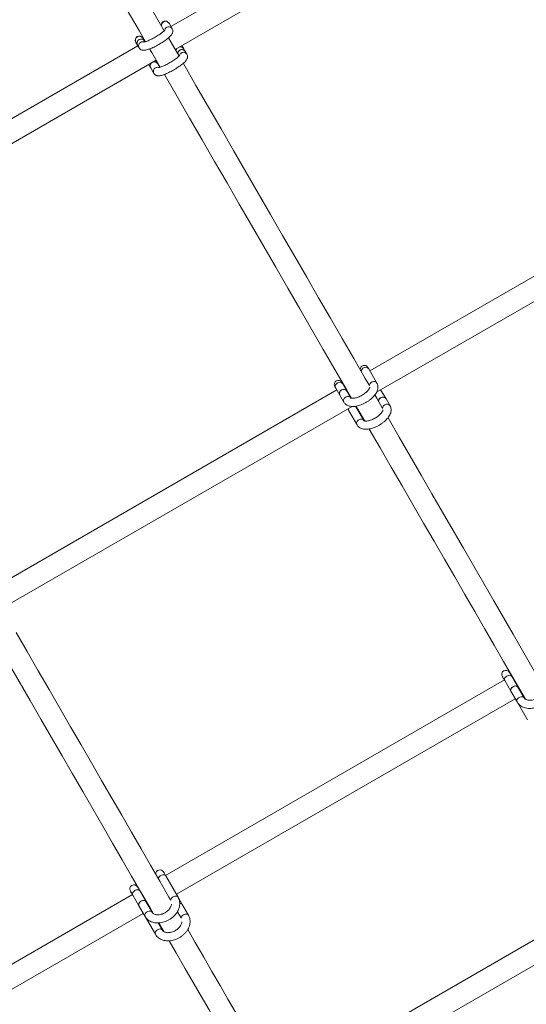
# Model space of a CAD drawing. Units: millimetres. Extents: x 7318 to 32871, y 5999 to 24990.
# Drawn here: x 23770 to 24141, y 16010 to 16732 of the extents above; entities that cross this region are included whole.
import ezdxf

# ---------------------------------------------------------------- set-up
doc = ezdxf.new("R2010")
doc.units = ezdxf.units.MM
doc.header["$LTSCALE"] = 75

msp = doc.modelspace()

# ---------------------------------------------------------------- linework, layer by layer
at = {"color": 7, "linetype": 'Continuous', "lineweight": 15}
for p, q in [((24129.44, 16870.85), (23880.88, 16727.36)), ((23883.94, 16710.65), (24143.24, 16860.34)), ((23881.81, 16725.74), (23879.48, 16729.79)), ((23861.59, 16716.77), (23860.42, 16718.79)), ((23856.63, 16713.36), (23608.07, 16569.87)), ((23855.23, 16715.79), (23856.4, 16713.77)), ((23856.4, 16713.77), (23857.56, 16711.74)), ((23861.93, 16716.19), (23861.59, 16716.77)), ((23862.09, 16716.51), (23861.83, 16716.36)), ((23891.45, 16709.05), (23890.28, 16711.07)), ((23892.62, 16707.03), (23891.45, 16709.05)), ((23611.14, 16553.17), (23870.09, 16702.65)), ((23866.03, 16697.08), (23868.37, 16693.03)), ((23872.73, 16697.47), (23871.23, 16700.08)), ((24275.35, 16618.08), (24026.8, 16474.6)), ((24031.64, 16458.92), (24286.49, 16606.04)), ((24031.95, 16465.66), (24025.97, 16476.03)), ((24002.55, 16460.6), (23753.99, 16317.11)), ((24001.72, 16462.03), (24004.71, 16456.85)), ((24009.91, 16459.85), (24006.91, 16465.03)), ((24008, 16463.75), (24007.74, 16463.6)), ((24012.9, 16454.66), (24009.91, 16459.85)), ((24038.62, 16454.12), (24035.62, 16459.31)), ((24004.71, 16456.85), (24007.71, 16451.66)), ((24041.61, 16448.94), (24038.62, 16454.12)), ((23758.84, 16301.43), (24013.68, 16448.55)), ((24011.37, 16445.31), (24017.36, 16434.94)), ((24022.56, 16437.94), (24016.57, 16448.31)), ((24130.89, 16250.87), (24130.63, 16250.72)), ((24135.38, 16242.51), (24130.84, 16250.35)), ((24125.44, 16247.72), (23876.88, 16104.23)), ((24125.65, 16247.35), (24130.18, 16239.51)), ((24139.91, 16234.66), (24135.38, 16242.51)), ((24130.18, 16239.51), (24134.71, 16231.66)), ((24138.63, 16236.86), (24138.89, 16237.01)), ((23884.88, 16090.37), (24133.44, 16233.86)), ((24134.71, 16231.66), (24142.29, 16218.53)), ((23886.15, 16088.17), (23877.09, 16103.87)), ((23852.63, 16090.23), (23604.07, 15946.75)), ((23852.84, 16089.87), (23857.37, 16082.02)), ((23858.09, 16093.38), (23857.83, 16093.23)), ((23862.57, 16085.02), (23858.04, 16092.87)), ((24213.48, 16095.2), (23964.93, 15951.72)), ((23867.1, 16077.17), (23862.57, 16085.02)), ((23889.2, 16082.89), (23886.15, 16088.17)), ((23893.73, 16075.05), (23889.2, 16082.89)), ((23612.07, 15932.89), (23860.63, 16076.38)), ((23857.37, 16082.02), (23861.9, 16074.17)), ((23865.83, 16079.38), (23866.09, 16079.53)), ((23972.92, 15937.86), (24221.48, 16081.35)), ((23861.9, 16074.17), (23869.48, 16061.05)), ((23874.68, 16064.05), (23871.6, 16069.37))]:
    msp.add_line(p, q, dxfattribs=at)
at = {"color": 7, "linetype": 'Continuous', "lineweight": 15, "flags": 128}
for points in [[(23876.02, 16724.38), (23871.37, 16732.43), (23862.01, 16748.64), (23852.63, 16764.89), (23843.22, 16781.19), (23833.8, 16797.51), (23824.36, 16813.86), (23814.91, 16830.24), (23805.44, 16846.63), (23795.97, 16863.04), (23786.5, 16879.45)], [(23772.64, 16871.45), (23782.12, 16855.04), (23791.59, 16838.63), (23801.05, 16822.24), (23810.5, 16805.87), (23819.94, 16789.51), (23829.37, 16773.19), (23838.77, 16756.9), (23848.16, 16740.64), (23857.51, 16724.44), (23862.23, 16716.25)], [(23886.82, 16705.67), (23880.7, 16716.28), (23879.09, 16719.06)], [(23890.28, 16711.07), (23890, 16711.56), (23889.55, 16712.35), (23888.93, 16713.41), (23888.88, 16713.5)], [(23865.29, 16710.96), (23866.84, 16708.28), (23873.04, 16697.54)], [(23864.63, 16699.5), (23864.68, 16699.41), (23865.3, 16698.35), (23865.75, 16697.56), (23866.03, 16697.08)], [(23871.23, 16700.08), (23870.95, 16700.56), (23870.49, 16701.35), (23869.88, 16702.41), (23869.83, 16702.5)], [(24026.43, 16463.84), (24023.43, 16469.03), (24014.99, 16483.65), (24006.47, 16498.41), (23997.88, 16513.29), (23989.21, 16528.3), (23980.48, 16543.43), (23971.68, 16558.67), (23962.81, 16574.03), (23953.89, 16589.49), (23944.91, 16605.05), (23935.87, 16620.7), (23926.79, 16636.44), (23917.65, 16652.26), (23908.47, 16668.16), (23899.25, 16684.14), (23889.99, 16700.18), (23889.88, 16700.36)], [(23876.08, 16692.27), (23876.13, 16692.18), (23885.39, 16676.14), (23894.62, 16660.16), (23903.79, 16644.26), (23912.93, 16628.44), (23922.02, 16612.7), (23931.05, 16597.05), (23940.03, 16581.49), (23948.96, 16566.03), (23957.82, 16550.67), (23966.62, 16535.43), (23975.36, 16520.3), (23984.02, 16505.29), (23992.61, 16490.41), (24001.13, 16475.65), (24009.57, 16461.03), (24013.31, 16454.55)], [(24025.97, 16476.03), (24025.81, 16476.3), (24025.68, 16476.53), (24025.56, 16476.73), (24025.47, 16476.9), (24025.39, 16477.03), (24025.34, 16477.12), (24025.31, 16477.18), (24025.3, 16477.2)], [(24006.91, 16465.03), (24006.76, 16465.3), (24006.62, 16465.54), (24006.51, 16465.74), (24006.41, 16465.9), (24006.34, 16466.03), (24006.29, 16466.12), (24006.25, 16466.18), (24006.24, 16466.2)], [(24001.05, 16463.2), (24001.06, 16463.18), (24001.09, 16463.12), (24001.14, 16463.03), (24001.22, 16462.9), (24001.31, 16462.74), (24001.43, 16462.54), (24001.56, 16462.3), (24001.72, 16462.03)], [(24004.71, 16456.85), (24004.52, 16457.27), (24004.4, 16458.19), (24004.63, 16459.13), (24005.18, 16459.98), (24005.99, 16460.63), (24006.96, 16461), (24007.97, 16461.06), (24008.9, 16460.79), (24009.64, 16460.22), (24009.91, 16459.85)], [(24035.62, 16459.31), (24035.04, 16460.31), (24034.8, 16460.74)], [(24036.09, 16447.1), (24031.78, 16454.56), (24030.41, 16456.94)], [(24010.55, 16446.74), (24010.79, 16446.31), (24011.37, 16445.31)], [(24016.68, 16448.72), (24017.93, 16446.56), (24022.97, 16437.82)], [(24153.55, 16243.63), (24152.25, 16245.87), (24145.56, 16257.47), (24138.74, 16269.28), (24131.8, 16281.3), (24124.75, 16293.52), (24117.58, 16305.94), (24110.29, 16318.56), (24102.9, 16331.37), (24095.39, 16344.37), (24087.78, 16357.55), (24080.07, 16370.91), (24072.26, 16384.44), (24064.35, 16398.14), (24056.34, 16412.01), (24048.24, 16426.04), (24040.1, 16440.16)], [(24026.36, 16431.94), (24034.39, 16418.04), (24042.49, 16404.01), (24050.49, 16390.15), (24058.4, 16376.44), (24066.22, 16362.91), (24073.93, 16349.55), (24081.54, 16336.37), (24089.04, 16323.37), (24096.44, 16310.56), (24103.72, 16297.94), (24110.89, 16285.52), (24117.95, 16273.3), (24124.88, 16261.28), (24131.7, 16249.47), (24138.4, 16237.87), (24140.84, 16233.63)], [(23880.74, 16086.15), (23879.45, 16088.39), (23872.75, 16099.98), (23865.93, 16111.79), (23859, 16123.81), (23851.94, 16136.03), (23844.77, 16148.45), (23837.49, 16161.07), (23830.09, 16173.88), (23822.59, 16186.88), (23814.98, 16200.06), (23807.27, 16213.42), (23799.45, 16226.96), (23791.54, 16240.66), (23783.54, 16254.53), (23775.44, 16268.55), (23767.29, 16282.67)], [(23753.56, 16274.46), (23761.58, 16260.55), (23769.68, 16246.53), (23777.69, 16232.66), (23785.6, 16218.96), (23793.41, 16205.42), (23801.12, 16192.06), (23808.73, 16178.88), (23816.23, 16165.88), (23823.63, 16153.07), (23830.91, 16140.45), (23838.09, 16128.03), (23845.14, 16115.81), (23852.08, 16103.79), (23858.9, 16091.98), (23865.59, 16080.39), (23868.04, 16076.15)], [(24123.94, 16250.32), (24123.97, 16250.27), (24124.05, 16250.12), (24124.19, 16249.88), (24124.38, 16249.55), (24124.63, 16249.12), (24124.92, 16248.61), (24125.26, 16248.02), (24125.65, 16247.35)], [(24130.84, 16250.35), (24130.46, 16251.02), (24130.12, 16251.61), (24129.83, 16252.12), (24129.58, 16252.55), (24129.39, 16252.88), (24129.25, 16253.12), (24129.16, 16253.27), (24129.13, 16253.32)], [(24135.38, 16242.51), (24134.87, 16243.03), (24134.1, 16243.3), (24133.18, 16243.31), (24132.21, 16243.03), (24131.31, 16242.51), (24130.58, 16241.81), (24130.12, 16241.01), (24129.98, 16240.21), (24130.18, 16239.51)], [(24130.18, 16239.51), (24130.04, 16239.84), (24130.01, 16240.6), (24130.32, 16241.41), (24130.92, 16242.17), (24131.74, 16242.8), (24132.69, 16243.2), (24133.66, 16243.34), (24134.51, 16243.2), (24135.16, 16242.79), (24135.38, 16242.51)], [(23877.09, 16103.87), (23876.71, 16104.53), (23876.37, 16105.12), (23876.07, 16105.63), (23875.83, 16106.06), (23875.63, 16106.39), (23875.49, 16106.64), (23875.41, 16106.78), (23875.38, 16106.83)], [(23851.13, 16092.83), (23851.16, 16092.78), (23851.24, 16092.64), (23851.38, 16092.39), (23851.58, 16092.06), (23851.82, 16091.63), (23852.12, 16091.12), (23852.46, 16090.53), (23852.84, 16089.87)], [(23858.04, 16092.87), (23857.66, 16093.53), (23857.31, 16094.12), (23857.02, 16094.63), (23856.77, 16095.06), (23856.58, 16095.39), (23856.44, 16095.64), (23856.36, 16095.78), (23856.33, 16095.83)], [(23862.57, 16085.02), (23862.06, 16085.54), (23861.3, 16085.82), (23860.38, 16085.82), (23859.41, 16085.54), (23858.5, 16085.02), (23857.78, 16084.32), (23857.32, 16083.52), (23857.18, 16082.72), (23857.37, 16082.02)], [(23857.37, 16082.02), (23857.23, 16082.35), (23857.2, 16083.12), (23857.51, 16083.93), (23858.11, 16084.69), (23858.94, 16085.31), (23859.89, 16085.71), (23860.85, 16085.85), (23861.7, 16085.71), (23862.35, 16085.31), (23862.57, 16085.02)], [(23888.33, 16073), (23886.02, 16077.01), (23885.71, 16077.53)], [(23872.02, 16069.25), (23872.16, 16069.01), (23875.62, 16063.01)], [(23972.55, 15927.11), (23972.41, 15927.35), (23968.12, 15934.78), (23963.67, 15942.49), (23959.07, 15950.46), (23954.31, 15958.7), (23949.41, 15967.2), (23944.35, 15975.95), (23939.15, 15984.96), (23933.8, 15994.23), (23928.31, 16003.74), (23922.68, 16013.49), (23916.91, 16023.49), (23911, 16033.73), (23904.95, 16044.21), (23898.77, 16054.91), (23893.25, 16064.48)], [(23879.55, 16056.21), (23884.91, 16046.91), (23891.09, 16036.21), (23897.14, 16025.73), (23903.05, 16015.5), (23908.82, 16005.5), (23914.46, 15995.74), (23919.95, 15986.23), (23925.3, 15976.96), (23930.5, 15967.95), (23935.55, 15959.2), (23940.46, 15950.7), (23945.21, 15942.46), (23949.81, 15934.49), (23954.26, 15926.78), (23958.56, 15919.35), (23959.97, 15916.9)]]:
    msp.add_lwpolyline(points, dxfattribs=at)
at = {"color": 8, "linetype": 'Continuous', "lineweight": 0, "flags": 128}
for points in [[(24001.72, 16462.03), (24001.53, 16462.45), (24001.41, 16463.37), (24001.64, 16464.32), (24002.19, 16465.16), (24003, 16465.81), (24003.97, 16466.19), (24004.98, 16466.24), (24005.91, 16465.97), (24006.65, 16465.41), (24006.91, 16465.03)], [(24026.44, 16463.8), (24026.52, 16464.48), (24026.92, 16465.39), (24027.61, 16466.15), (24028.51, 16466.67), (24029.51, 16466.89), (24030.5, 16466.78), (24031.35, 16466.35), (24031.95, 16465.66), (24031.96, 16465.66)], [(24035.62, 16459.31), (24035.02, 16460), (24034.22, 16460.41)], [(24012.9, 16454.66), (24012.29, 16455.35), (24011.45, 16455.78), (24010.46, 16455.89), (24009.46, 16455.67), (24008.55, 16455.15), (24007.86, 16454.39), (24007.47, 16453.48), (24007.41, 16452.53), (24007.71, 16451.66), (24007.71, 16451.66)], [(24016.57, 16448.31), (24016.3, 16448.68), (24016.26, 16448.72)], [(24125.65, 16247.35), (24125.51, 16247.69), (24125.48, 16248.45), (24125.79, 16249.26), (24126.39, 16250.02), (24127.21, 16250.64), (24128.16, 16251.05), (24129.13, 16251.19), (24129.98, 16251.05), (24130.63, 16250.64), (24130.84, 16250.35)], [(24139.91, 16234.66), (24139.4, 16235.18), (24138.63, 16235.46), (24137.71, 16235.46), (24136.74, 16235.18), (24135.84, 16234.66), (24135.11, 16233.96), (24134.65, 16233.16), (24134.51, 16232.36), (24134.71, 16231.66), (24134.71, 16231.66)], [(23871.71, 16101.8), (23871.84, 16102.37), (23872.3, 16103.17), (23873.03, 16103.87), (23873.93, 16104.39), (23874.9, 16104.67), (23875.82, 16104.67), (23876.58, 16104.39), (23877.09, 16103.87)], [(23852.84, 16089.87), (23852.7, 16090.2), (23852.67, 16090.96), (23852.98, 16091.77), (23853.58, 16092.54), (23854.41, 16093.16), (23855.36, 16093.56), (23856.32, 16093.7), (23857.17, 16093.56), (23857.82, 16093.16), (23858.04, 16092.87)], [(23880.77, 16086.1), (23880.9, 16086.67), (23881.36, 16087.47), (23882.09, 16088.17), (23882.99, 16088.69), (23883.96, 16088.97), (23884.88, 16088.97), (23885.64, 16088.69), (23886.15, 16088.17), (23886.15, 16088.17)], [(23867.1, 16077.17), (23866.59, 16077.69), (23865.83, 16077.97), (23864.91, 16077.97), (23863.93, 16077.69), (23863.03, 16077.17), (23862.31, 16076.47), (23861.85, 16075.67), (23861.71, 16074.87), (23861.9, 16074.17), (23861.9, 16074.17)], [(23890.1, 16075.34), (23891.05, 16075.74), (23892.01, 16075.88), (23892.86, 16075.74), (23893.51, 16075.33), (23893.73, 16075.05)], [(23871.04, 16064.34), (23870.22, 16063.72), (23869.62, 16062.95), (23869.31, 16062.14), (23869.34, 16061.38), (23869.48, 16061.05)]]:
    msp.add_lwpolyline(points, dxfattribs=at)
at = {"color": 7, "linetype": 'Continuous', "lineweight": 15}
for centre, radius, start, end in [((23876.78, 16728.46), 3, 29.99709, 184.15516), ((23873.73, 16726.58), 6.58, 29.24965, 30.93884), ((23857.73, 16717.46), 3, 29.99709, 209.99709), ((23838.39, 16706.3), 25.33, 29.56051, 29.99915), ((23861.22, 16719.37), 6.97, 209.22526, 210.82229), ((23859.01, 16715.24), 3, 30.68466, 209.30774), ((23859.01, 16715.23), 3, 30.76591, 209.22649), ((23888.87, 16707.5), 3.01, 30.98244, 183.6129), ((23888.86, 16707.5), 2.99, 119.63731, 183.60944), ((23888.89, 16707.55), 2.97, 30.38335, 120.6302), ((24022.7, 16475.7), 3, 29.99709, 184.15516), ((24003.64, 16464.7), 3, 29.99709, 209.99709), ((24007.46, 16458.09), 3.01, 35.65246, 204.33994), ((24036.17, 16452.27), 3.07, 37.16072, 180.05689), ((24036.12, 16452.24), 3.02, 118.0976, 179.54003), ((24036.27, 16452.59), 2.8, 33.23494, 124.19888), ((24126.54, 16251.82), 3, 29.99709, 209.99709), ((23872.78, 16105.33), 3, 29.99709, 184.15516), ((23853.73, 16094.33), 3, 29.99709, 209.99709), ((23887.57, 16081.74), 2, 35.21505, 96.97089), ((23887.56, 16081.73), 2.01, 35.36796, 96.62021)]:
    msp.add_arc(centre, radius, start, end, dxfattribs=at)
at = {"color": 8, "linetype": 'Continuous', "lineweight": 0}
for centre, radius, start, end in [((23876.9, 16728.24), 3.01, 30.98603, 183.60375), ((23879.23, 16724.2), 3, 30.61909, 167.19483), ((23857.84, 16717.26), 3, 30.66821, 209.3333), ((23860.19, 16713.21), 3, 72.90829, 209.36822), ((23887.68, 16709.53), 2.98, 137.42212, 183.61748), ((23887.73, 16709.58), 2.96, 30.35078, 102.71139), ((23890.05, 16705.46), 3.02, 119.89478, 165.31639), ((23890.06, 16705.52), 2.97, 30.25459, 120.62159), ((23868.6, 16698.54), 2.95, 137.2739, 209.67227), ((23870.95, 16694.49), 2.97, 119.36135, 209.7391), ((23868.67, 16698.58), 2.96, 30.41607, 102.6461), ((23871.01, 16694.47), 3.02, 74.96086, 120.13039), ((24023.52, 16474.18), 3.07, 37.16588, 180.06063), ((24013.51, 16446.51), 2.45, 166.68483, 209.41942), ((24039.11, 16447.06), 3.02, 118.08909, 179.55773), ((24039.27, 16447.4), 2.8, 33.21585, 124.19649), ((24019.86, 16436.2), 2.8, 115.78329, 206.79721), ((24020.21, 16436.36), 2.83, 33.90632, 123.6108), ((23891.48, 16072.47), 3.18, 115.81407, 170.88827), ((23872.71, 16062.26), 2.67, 42.9578, 128.67127)]:
    msp.add_arc(centre, radius, start, end, dxfattribs=at)
at = {"color": 7, "linetype": 'Continuous', "lineweight": 15}
for points, knots in [([(23857.56, 16711.74), (23857.76, 16711.47), (23858.14, 16710.93), (23858.92, 16710.4), (23859.72, 16710.09), (23860.53, 16709.96), (23861.41, 16709.96), (23862.47, 16710.11), (23863.73, 16710.44), (23865.21, 16710.95), (23866.8, 16711.59), (23868.48, 16712.37), (23870.2, 16713.24), (23871.92, 16714.18), (23873.61, 16715.18), (23875.24, 16716.22), (23876.77, 16717.26), (23878.16, 16718.3), (23879.4, 16719.33), (23880.48, 16720.35), (23881.27, 16721.27), (23881.81, 16722.14), (23882.15, 16722.95), (23882.3, 16723.85), (23882.24, 16724.83), (23881.96, 16725.43), (23881.81, 16725.74)], [0, 0, 0, 0, 0.029338, 0.056761, 0.083574, 0.111995, 0.145082, 0.188412, 0.242217, 0.291729, 0.343597, 0.393611, 0.442751, 0.49148, 0.540082, 0.588741, 0.637604, 0.686951, 0.737215, 0.78938, 0.84591, 0.882487, 0.913199, 0.942242, 0.970657, 1, 1, 1, 1]), ([(23876.46, 16724.91), (23876.46, 16724.91), (23876.47, 16724.93), (23876.33, 16724.74), (23876, 16724.37), (23875.41, 16723.82), (23874.58, 16723.13), (23873.51, 16722.32), (23872.25, 16721.44), (23870.84, 16720.52), (23869.33, 16719.62), (23867.79, 16718.75), (23866.26, 16717.96), (23864.81, 16717.28), (23863.5, 16716.72), (23862.42, 16716.33), (23861.62, 16716.09), (23861.14, 16715.98), (23860.91, 16715.96), (23860.95, 16715.96), (23860.96, 16715.96)], [0, 0, 0, 0, 0.0170807, 0.0590722, 0.1080712, 0.1639373, 0.2252449, 0.2902229, 0.3573917, 0.4258954, 0.4950832, 0.5645079, 0.6338983, 0.7028141, 0.7708801, 0.8373947, 0.8944518, 0.945704, 0.9898741, 1, 1, 1, 1]), ([(23868.37, 16693.03), (23868.56, 16692.75), (23868.94, 16692.21), (23869.73, 16691.68), (23870.52, 16691.37), (23871.33, 16691.24), (23872.22, 16691.24), (23873.27, 16691.39), (23874.54, 16691.72), (23876.02, 16692.23), (23877.6, 16692.87), (23879.29, 16693.65), (23881, 16694.52), (23882.73, 16695.46), (23884.42, 16696.47), (23886.05, 16697.5), (23887.57, 16698.55), (23888.96, 16699.59), (23890.2, 16700.61), (23891.29, 16701.64), (23892.07, 16702.55), (23892.62, 16703.42), (23892.95, 16704.24), (23893.11, 16705.13), (23893.04, 16706.11), (23892.76, 16706.72), (23892.62, 16707.03)], [0, 0, 0, 0, 0.029328, 0.056756, 0.083573, 0.111994, 0.145077, 0.188407, 0.242215, 0.29173, 0.343595, 0.39361, 0.442726, 0.491475, 0.540077, 0.588738, 0.637586, 0.686931, 0.737216, 0.789381, 0.845908, 0.882485, 0.913202, 0.942232, 0.970656, 1, 1, 1, 1]), ([(23887.26, 16706.19), (23887.27, 16706.2), (23887.28, 16706.21), (23887.14, 16706.02), (23886.8, 16705.66), (23886.22, 16705.11), (23885.39, 16704.41), (23884.32, 16703.6), (23883.05, 16702.72), (23881.64, 16701.8), (23880.13, 16700.9), (23878.59, 16700.03), (23877.06, 16699.25), (23875.62, 16698.56), (23874.3, 16698), (23873.23, 16697.61), (23872.43, 16697.37), (23871.95, 16697.26), (23871.72, 16697.25), (23871.76, 16697.25), (23871.77, 16697.25)], [0, 0, 0, 0, 0.017071, 0.059063, 0.108063, 0.163938, 0.225246, 0.29021, 0.357421, 0.425883, 0.495073, 0.564531, 0.633898, 0.702819, 0.77088, 0.837402, 0.89446, 0.945713, 0.989874, 1, 1, 1, 1]), ([(24007.71, 16451.66), (24007.89, 16451.38), (24008.32, 16450.73), (24009.22, 16449.91), (24010.36, 16449.23), (24011.67, 16448.77), (24013.16, 16448.52), (24014.83, 16448.49), (24016.64, 16448.7), (24018.54, 16449.14), (24020.45, 16449.78), (24022.35, 16450.61), (24024.18, 16451.6), (24025.93, 16452.72), (24027.56, 16453.97), (24029.03, 16455.32), (24030.31, 16456.76), (24031.38, 16458.28), (24032.15, 16459.81), (24032.6, 16461.29), (24032.76, 16462.67), (24032.64, 16463.98), (24032.32, 16464.97), (24032.04, 16465.5), (24031.95, 16465.66)], [0, 0, 0, 0, 0.031997, 0.072823, 0.113957, 0.156999, 0.203175, 0.252555, 0.303804, 0.355013, 0.405679, 0.455843, 0.505735, 0.555605, 0.605618, 0.656057, 0.707162, 0.759304, 0.812671, 0.859339, 0.90272, 0.943596, 0.983123, 1, 1, 1, 1]), ([(24026.72, 16462.75), (24026.72, 16462.76), (24026.71, 16462.78), (24026.71, 16462.58), (24026.57, 16462.09), (24026.21, 16461.38), (24025.63, 16460.54), (24024.81, 16459.6), (24023.77, 16458.64), (24022.55, 16457.69), (24021.18, 16456.8), (24019.74, 16456.02), (24018.27, 16455.38), (24016.85, 16454.91), (24015.56, 16454.62), (24014.45, 16454.5), (24013.58, 16454.53), (24013.04, 16454.64), (24012.83, 16454.76), (24012.84, 16454.75), (24012.85, 16454.74)], [0, 0, 0, 0, 0.020867, 0.074901, 0.131527, 0.187571, 0.24481, 0.304022, 0.365036, 0.42741, 0.490606, 0.554208, 0.617685, 0.680524, 0.742323, 0.802524, 0.860901, 0.917549, 0.973897, 1, 1, 1, 1]), ([(24017.36, 16434.94), (24017.55, 16434.65), (24017.97, 16434), (24018.88, 16433.18), (24020.02, 16432.51), (24021.33, 16432.04), (24022.82, 16431.79), (24024.49, 16431.77), (24026.3, 16431.98), (24028.19, 16432.42), (24030.11, 16433.06), (24032, 16433.88), (24033.84, 16434.87), (24035.59, 16436), (24037.21, 16437.25), (24038.68, 16438.6), (24039.97, 16440.04), (24041.03, 16441.56), (24041.8, 16443.08), (24042.26, 16444.56), (24042.41, 16445.94), (24042.29, 16447.25), (24041.98, 16448.25), (24041.69, 16448.78), (24041.61, 16448.94)], [0, 0, 0, 0, 0.031997, 0.072829, 0.113958, 0.157003, 0.20318, 0.252561, 0.303808, 0.355019, 0.405683, 0.455848, 0.50574, 0.555609, 0.60564, 0.656058, 0.70717, 0.759309, 0.812667, 0.859344, 0.902728, 0.943601, 0.983127, 1, 1, 1, 1]), ([(24036.37, 16446.03), (24036.37, 16446.03), (24036.37, 16446.06), (24036.37, 16445.85), (24036.22, 16445.37), (24035.87, 16444.66), (24035.28, 16443.81), (24034.46, 16442.88), (24033.43, 16441.91), (24032.2, 16440.96), (24030.84, 16440.07), (24029.39, 16439.29), (24027.93, 16438.66), (24026.51, 16438.18), (24025.21, 16437.89), (24024.1, 16437.77), (24023.24, 16437.8), (24022.69, 16437.92), (24022.48, 16438.03), (24022.5, 16438.02), (24022.5, 16438.02)], [0, 0, 0, 0, 0.020867, 0.074901, 0.131524, 0.187587, 0.244816, 0.304028, 0.365043, 0.427414, 0.490612, 0.554215, 0.617692, 0.680532, 0.742301, 0.802537, 0.860887, 0.917547, 0.973897, 1, 1, 1, 1]), ([(24134.71, 16231.66), (24134.9, 16231.35), (24135.38, 16230.58), (24136.39, 16229.5), (24137.74, 16228.47), (24139.28, 16227.68), (24140.99, 16227.13), (24142.83, 16226.83), (24144.78, 16226.8), (24146.78, 16227.04), (24148.78, 16227.55), (24150.75, 16228.3), (24152.63, 16229.29), (24154.38, 16230.49), (24155.97, 16231.88), (24157.36, 16233.43), (24158.5, 16235.12), (24159.38, 16236.9), (24159.95, 16238.74), (24160.21, 16240.59), (24160.12, 16242.39), (24159.74, 16244.11), (24159.22, 16245.14), (24158.96, 16245.66)], [0, 0, 0, 0, 0.029608, 0.075314, 0.121046, 0.167261, 0.214229, 0.262053, 0.310617, 0.359647, 0.408927, 0.458334, 0.507789, 0.557329, 0.606989, 0.656828, 0.706834, 0.756925, 0.806888, 0.85636, 0.904976, 0.952539, 1, 1, 1, 1]), ([(24154.14, 16240.75), (24154.14, 16240.71), (24154.15, 16240.39), (24153.96, 16239.65), (24153.53, 16238.54), (24152.8, 16237.37), (24151.85, 16236.26), (24150.7, 16235.24), (24149.4, 16234.35), (24147.98, 16233.65), (24146.53, 16233.14), (24145.09, 16232.86), (24143.74, 16232.8), (24142.54, 16232.94), (24141.52, 16233.26), (24140.72, 16233.72), (24140.21, 16234.19), (24139.99, 16234.53), (24139.91, 16234.66)], [0, 0, 0, 0, 0.007758, 0.072751, 0.142006, 0.20999, 0.27768, 0.345425, 0.413211, 0.481074, 0.548725, 0.616012, 0.682875, 0.749521, 0.816345, 0.884487, 0.95621, 1, 1, 1, 1]), ([(23861.9, 16074.17), (23862.09, 16073.87), (23862.58, 16073.09), (23863.59, 16072.01), (23864.93, 16070.98), (23866.47, 16070.19), (23868.18, 16069.64), (23870.03, 16069.35), (23871.97, 16069.32), (23873.97, 16069.56), (23875.98, 16070.06), (23877.94, 16070.81), (23879.82, 16071.8), (23881.58, 16073), (23883.17, 16074.39), (23884.55, 16075.95), (23885.7, 16077.63), (23886.57, 16079.42), (23887.15, 16081.26), (23887.4, 16083.11), (23887.32, 16084.91), (23886.93, 16086.63), (23886.41, 16087.66), (23886.15, 16088.17)], [0, 0, 0, 0, 0.029608, 0.07532, 0.121052, 0.167266, 0.214231, 0.262075, 0.310618, 0.359647, 0.408927, 0.458333, 0.507782, 0.557322, 0.606982, 0.656828, 0.706834, 0.756925, 0.806877, 0.856351, 0.904977, 0.95254, 1, 1, 1, 1]), ([(23881.33, 16083.26), (23881.33, 16083.23), (23881.34, 16082.91), (23881.16, 16082.16), (23880.72, 16081.05), (23880, 16079.89), (23879.05, 16078.77), (23877.9, 16077.75), (23876.59, 16076.87), (23875.18, 16076.16), (23873.72, 16075.66), (23872.29, 16075.38), (23870.94, 16075.31), (23869.73, 16075.46), (23868.72, 16075.77), (23867.91, 16076.23), (23867.4, 16076.7), (23867.18, 16077.04), (23867.1, 16077.17)], [0, 0, 0, 0, 0.007746, 0.072739, 0.142009, 0.209978, 0.277682, 0.345384, 0.413204, 0.48103, 0.548688, 0.616008, 0.682872, 0.74952, 0.816344, 0.88448, 0.95621, 1, 1, 1, 1]), ([(23869.48, 16061.05), (23869.67, 16060.74), (23870.16, 16059.97), (23871.16, 16058.89), (23872.51, 16057.86), (23874.05, 16057.07), (23875.76, 16056.52), (23877.6, 16056.22), (23879.55, 16056.19), (23881.55, 16056.43), (23883.55, 16056.94), (23885.52, 16057.69), (23887.4, 16058.68), (23889.16, 16059.88), (23890.74, 16061.27), (23892.13, 16062.82), (23893.27, 16064.51), (23894.15, 16066.29), (23894.72, 16068.13), (23894.98, 16069.98), (23894.89, 16071.78), (23894.51, 16073.5), (23893.99, 16074.53), (23893.73, 16075.05)], [0, 0, 0, 0, 0.029619, 0.075324, 0.121056, 0.167253, 0.21424, 0.262063, 0.310606, 0.359636, 0.408938, 0.458323, 0.507778, 0.557336, 0.606996, 0.656821, 0.706827, 0.756926, 0.806879, 0.856351, 0.904976, 0.952539, 1, 1, 1, 1]), ([(23888.91, 16070.08), (23888.91, 16070.06), (23888.92, 16069.77), (23888.73, 16069.03), (23888.3, 16067.93), (23887.57, 16066.76), (23886.62, 16065.65), (23885.47, 16064.63), (23884.17, 16063.74), (23882.75, 16063.04), (23881.3, 16062.53), (23879.86, 16062.25), (23878.51, 16062.19), (23877.31, 16062.33), (23876.29, 16062.65), (23875.49, 16063.11), (23874.98, 16063.58), (23874.76, 16063.92), (23874.68, 16064.05)], [0, 0, 0, 0, 0.003615, 0.068886, 0.13843, 0.206699, 0.274687, 0.342673, 0.410777, 0.478887, 0.546829, 0.614393, 0.681537, 0.748462, 0.815566, 0.884014, 0.956038, 1, 1, 1, 1])]:
    msp.add_open_spline(points, degree=3, knots=knots, dxfattribs=at)

doc.saveas('drawing.dxf')
